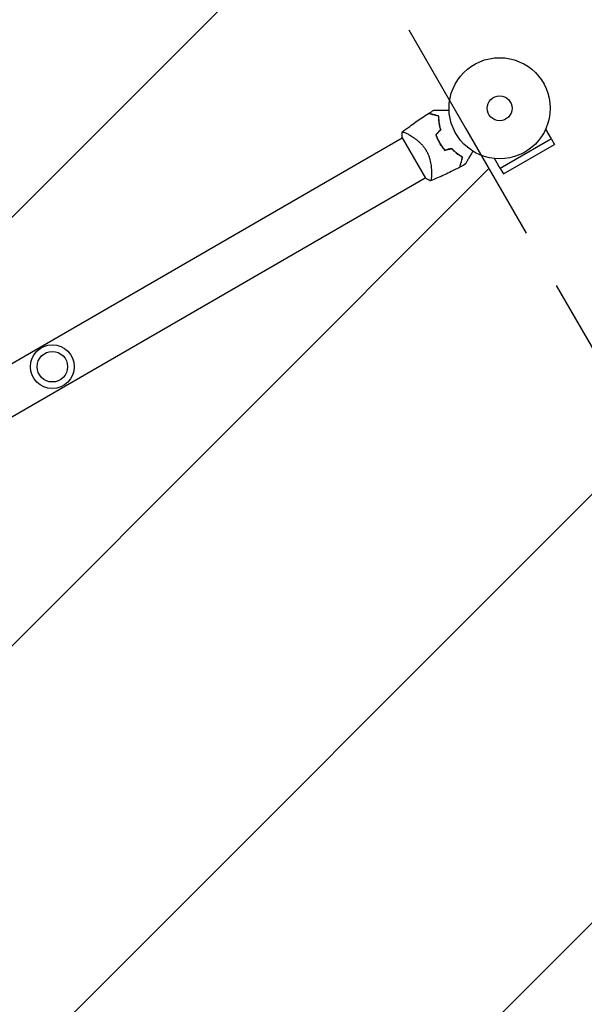
# Model space of a CAD drawing. Units: millimetres. Extents: x -2771 to 3215, y -3213 to 4082.
# Drawn here: x 1516 to 2108, y 1132 to 2164 of the extents above; entities that cross this region are included whole.
import ezdxf

# ---------------------------------------------------------------- set-up
doc = ezdxf.new("R2010")
doc.units = ezdxf.units.MM
doc.header["$LTSCALE"] = 20
doc.linetypes.add('HIDDEN', pattern=[9.525, 6.35, -3.175])
for name, color, linetype in [('2d', 230, 'Continuous'), ('ASTMF3101-TrainingEnvelope', 222, 'HIDDEN'), ('ASTMF3101-TrainingEnvelope_Hatch', 222, 'HIDDEN')]:
    doc.layers.add(name, color=color, linetype=linetype)

msp = doc.modelspace()

# ---------------------------------------------------------------- hatches: boundary and pattern name
at = {"layer": 'ASTMF3101-TrainingEnvelope_Hatch'}
h = msp.add_hatch(dxfattribs=at)
h.set_pattern_fill('ANSI31', color=256, scale=100)
h.paths.add_polyline_path([(1041, 500, 0.140565), (965, 765, 0.140565), (1041, 1030), (1041, 1682.3), (1117.2, 1550.3), (1367.2, 1117.3, 0.414214), (2050.2, 934.3, 0.414214), (2233.2, 1617.3), (1983.2, 2050.3), (1733.2, 2483.3, 0.414214), (1050.2, 2666.3, 0.161979), (840.6, 2430.3, 0.16204), (541, 2530, 0.014387), (512.2, 2529.2, 0.884294), (-401.5, 2916.5), (-901.5, 2050.5), (-1401.5, 1184.5, 0.220838), (-1438.9, 765, 0.220838), (-1401.5, 345.5), (-1092.2, -190.2), (-1555.8, -190.2, 0.414214), (-1855.8, -490.2), (-1855.8, -1998.1, 0.414214), (-1555.8, -2298.1), (-1083.3, -2298.1, 0.414214), (-783.3, -1998.1), (-783.3, -725.3), (-401.5, -1386.5, 0.884294), (512.2, -999.2, 0.014387), (541, -1000, 0.414214), (1041, -500)])
h.paths.add_polyline_path([(1632, 0), (1082, 0), (1082, -2164), (1632, -2164)], flags=17)

# ---------------------------------------------------------------- linework, layer by layer
at = {"layer": '2d'}
for p, q in [((2073.5, 2038.9), (2067.4, 2049.3)), ((1160, 1602.9), (1916.9, 2039.9)), ((1916.7, 2040.2), (1941.2, 1997.8)), ((2073.5, 2038.9), (2019.7, 2007.8)), ((2023, 2002.2), (2076.7, 2033.2)), ((2073.4, 2038.8), (2076.7, 2033.2)), ((2019.7, 2007.8), (2013.6, 2018.3)), ((1947.6, 2001.9), (1947.6, 2001.9)), ((2019.7, 2007.8), (2023, 2002.2)), ((1184.1, 1561.1), (1941, 1998.1))]:
    msp.add_line(p, q, dxfattribs=at)
for centre, radius in [((2019, 2071), 53), ((2019, 2071), 13), ((1550.2, 1800.3), 23), ((1550.2, 1800.3), 16)]:
    msp.add_circle(centre, radius, dxfattribs=at)
for start, end in [(196.4916, 196.7596), (223.2404, 223.5084)]:
    msp.add_arc((2004.6, 2062.7), 49.4, start, end, dxfattribs=at)
for points, knots in [([(1916.8, 2046.1), (1919.4, 2048.1), (1922.1, 2050.1), (1928.9, 2055.2), (1933.2, 2058.2), (1939.8, 2062.6), (1942.1, 2064.1), (1944.5, 2065.6)], [0, 0, 0, 0, 10.001334, 10.001334, 25.653147, 25.653147, 33.969574, 33.969574, 33.969574, 33.969574]), ([(1955.2, 2062.7), (1954, 2063), (1952.9, 2063.3), (1950.9, 2063.8), (1950, 2064.1), (1948.7, 2064.4), (1948.3, 2064.5), (1947.5, 2064.7), (1947.2, 2064.8), (1946.2, 2065.1), (1945.7, 2065.2), (1945.1, 2065.4), (1945, 2065.4), (1944.7, 2065.5), (1944.7, 2065.5), (1944.6, 2065.5), (1944.6, 2065.5), (1944.6, 2065.5), (1944.6, 2065.5), (1944.6, 2065.5), (1944.6, 2065.5), (1944.5, 2065.5), (1944.5, 2065.5), (1944.5, 2065.5), (1944.5, 2065.5), (1944.5, 2065.6), (1944.5, 2065.6), (1944.5, 2065.6)], [0, 0, 0, 0, 0.00498507, 0.00498507, 0.00997014, 0.00997014, 0.01246267, 0.01246267, 0.01495521, 0.01495521, 0.01994028, 0.01994028, 0.02243281, 0.02243281, 0.02492534, 0.02492534, 0.02554848, 0.02554848, 0.02617161, 0.02617161, 0.02741788, 0.02741788, 0.02991041, 0.02991041, 0.03489548, 0.03489548, 0.03928387, 0.03928387, 0.03928387, 0.03928387]), ([(1955.4, 2062.8), (1954.3, 2063.1), (1953.2, 2063.4), (1951.3, 2063.9), (1950.4, 2064.2), (1949.1, 2064.5), (1948.7, 2064.6), (1948, 2064.8), (1947.7, 2064.9), (1946.7, 2065.2), (1946.1, 2065.3), (1945.5, 2065.5), (1945.4, 2065.5), (1945.1, 2065.6), (1945, 2065.6), (1944.9, 2065.6), (1944.9, 2065.7), (1944.8, 2065.7), (1944.8, 2065.7), (1944.8, 2065.7), (1944.8, 2065.7), (1944.7, 2065.7), (1944.7, 2065.7), (1944.7, 2065.7), (1944.7, 2065.7), (1944.7, 2065.7), (1944.7, 2065.7), (1944.7, 2065.7)], [0, 0, 0, 0, 0.00477017, 0.00477017, 0.00954034, 0.00954034, 0.01192543, 0.01192543, 0.01431051, 0.01431051, 0.01908068, 0.01908068, 0.02146577, 0.02146577, 0.02385086, 0.02385086, 0.0250434, 0.0250434, 0.02623594, 0.02623594, 0.02862103, 0.02862103, 0.0333912, 0.0333912, 0.03816137, 0.03816137, 0.03927414, 0.03927414, 0.03927414, 0.03927414]), ([(1950.2, 2069.1), (1950.2, 2069.1), (1950.2, 2069.1), (1950.3, 2069.1), (1950.3, 2069.1), (1950.3, 2069.1), (1950.4, 2069.1), (1950.4, 2069.1), (1950.4, 2069.1), (1950.4, 2069.1), (1950.4, 2069.1), (1950.5, 2069.1), (1950.5, 2069.1), (1950.6, 2069.1), (1950.8, 2069.1), (1951.3, 2069.1), (1951.7, 2069.1), (1952.5, 2069.1), (1952.9, 2069.1), (1953.9, 2069.1), (1954.4, 2069.1), (1956.2, 2069.1), (1957.5, 2069.1), (1960.3, 2069.1), (1961.7, 2069.1), (1964.2, 2069.1), (1965.1, 2069.1), (1966.1, 2069.1)], [0.04930785, 0.04930785, 0.04930785, 0.04930785, 0.05422987, 0.05422987, 0.06025541, 0.06025541, 0.06326818, 0.06326818, 0.06477456, 0.06477456, 0.06552775, 0.06552775, 0.06628095, 0.06628095, 0.06929372, 0.06929372, 0.07230649, 0.07230649, 0.07531926, 0.07531926, 0.07833203, 0.07833203, 0.08435757, 0.08435757, 0.09038311, 0.09038311, 0.09385287, 0.09385287, 0.09385287, 0.09385287]), ([(1957.4, 2048.6), (1957, 2049.9), (1956.7, 2051.1), (1956.2, 2053.6), (1956, 2054.9), (1955.7, 2056.7), (1955.7, 2057.2), (1955.6, 2058.4), (1955.5, 2059), (1955.4, 2060.7), (1955.4, 2061.8), (1955.4, 2062.8)], [0, 0, 0, 0, 0.00420297, 0.00420297, 0.00840595, 0.00840595, 0.01050744, 0.01050744, 0.01260892, 0.01260892, 0.0168119, 0.0168119, 0.0168119, 0.0168119]), ([(1957.2, 2048.6), (1956.8, 2049.9), (1956.5, 2051.2), (1956, 2053.6), (1955.8, 2054.8), (1955.5, 2056.6), (1955.5, 2057.2), (1955.4, 2058.3), (1955.3, 2058.9), (1955.2, 2060.6), (1955.2, 2061.7), (1955.2, 2062.7)], [0, 0, 0, 0, 0.00414637, 0.00414637, 0.00829274, 0.00829274, 0.01036592, 0.01036592, 0.0124391, 0.0124391, 0.01658547, 0.01658547, 0.01658547, 0.01658547]), ([(1916.7, 2040.2), (1916.7, 2040.5), (1916.7, 2040.8), (1916.7, 2041.8), (1916.7, 2042.6), (1916.7, 2044.3), (1916.7, 2045.2), (1916.8, 2046)], [0, 0, 0, 0, 0.815113, 0.815113, 3.26172, 3.26172, 5.955929, 5.955929, 5.955929, 5.955929]), ([(1916.8, 2046), (1916.8, 2046), (1916.8, 2046), (1916.8, 2046.1), (1916.9, 2046.1), (1916.9, 2046.1), (1917, 2046.2), (1917, 2046.2), (1917, 2046.2), (1917.1, 2046.2), (1917.1, 2046.3), (1917.3, 2046.3), (1917.4, 2046.3), (1917.8, 2046.2), (1917.9, 2046.2), (1918.2, 2046.1), (1918.4, 2046.1), (1919.2, 2045.8), (1920.1, 2045.4), (1921.6, 2044.7), (1922.2, 2044.4), (1923, 2043.9), (1923.3, 2043.8), (1924, 2043.4), (1924.3, 2043.2), (1925.9, 2042.3), (1927.3, 2041.4), (1929.5, 2039.8), (1930.3, 2039.3), (1931.5, 2038.4), (1931.8, 2038.1), (1932.6, 2037.5), (1933, 2037.2), (1934.2, 2036.2), (1935, 2035.4), (1936.1, 2034.3), (1936.5, 2033.9), (1937.3, 2033.1), (1937.7, 2032.7), (1938.8, 2031.4), (1939.5, 2030.5), (1940.6, 2029.1), (1940.9, 2028.6), (1941.4, 2027.9), (1941.5, 2027.6), (1941.8, 2027.1), (1942, 2026.9), (1942.1, 2026.6)], [0.16840129, 0.16840129, 0.16840129, 0.16840129, 0.16868251, 0.16868251, 0.17219218, 0.17219218, 0.17394701, 0.17394701, 0.17482443, 0.17482443, 0.17570184, 0.17570184, 0.17921151, 0.17921151, 0.18096635, 0.18096635, 0.18272118, 0.18272118, 0.18974052, 0.18974052, 0.19325019, 0.19325019, 0.19500502, 0.19500502, 0.19675986, 0.19675986, 0.2037792, 0.2037792, 0.20728887, 0.20728887, 0.2090437, 0.2090437, 0.21079853, 0.21079853, 0.2143082, 0.2143082, 0.21606304, 0.21606304, 0.21781787, 0.21781787, 0.22132754, 0.22132754, 0.22308238, 0.22308238, 0.22395979, 0.22395979, 0.22483721, 0.22483721, 0.22483721, 0.22483721]), ([(1952.2, 2043.3), (1952.7, 2041.8), (1953.2, 2040.3), (1954.5, 2037.5), (1955.3, 2036), (1956.1, 2034.7)], [0, 0, 0, 0, 0.004778412, 0.004778412, 0.009556824, 0.009556824, 0.009556824, 0.009556824]), ([(1956.3, 2034.8), (1955.9, 2035.4), (1955.5, 2036.1), (1954.8, 2037.5), (1954.4, 2038.2), (1953.5, 2040.3), (1952.9, 2041.8), (1952.4, 2043.2)], [0.009393696, 0.009393696, 0.009393696, 0.009393696, 0.011738601, 0.011738601, 0.014083505, 0.014083505, 0.018773315, 0.018773315, 0.018773315, 0.018773315]), ([(1956.1, 2034.7), (1956.9, 2033.3), (1957.8, 2031.9), (1959.6, 2029.3), (1960.6, 2028.1), (1961.6, 2026.9)], [0.009556824, 0.009556824, 0.009556824, 0.009556824, 0.014332328, 0.014332328, 0.019107831, 0.019107831, 0.019107831, 0.019107831]), ([(1961.6, 2027.2), (1960.6, 2028.3), (1959.7, 2029.5), (1957.9, 2032.1), (1957, 2033.4), (1956.3, 2034.8)], [0, 0, 0, 0, 0.004696848, 0.004696848, 0.009393696, 0.009393696, 0.009393696, 0.009393696]), ([(1942.1, 2026.6), (1942.7, 2025.6), (1943.3, 2024.5), (1944.2, 2022.4), (1944.6, 2021.3), (1945.2, 2019.7), (1945.4, 2019.2), (1945.7, 2018.1), (1945.8, 2017.6), (1946.2, 2016), (1946.4, 2015), (1946.8, 2012.9), (1947, 2011.9), (1947.2, 2010), (1947.3, 2009.1), (1947.4, 2007.3), (1947.5, 2006.5), (1947.6, 2004.8), (1947.6, 2004), (1947.6, 2001.7), (1947.6, 2000.4), (1947.5, 1998.7), (1947.4, 1998.2), (1947.3, 1997.2), (1947.2, 1996.8), (1947, 1995.8), (1946.9, 1995.3), (1946.7, 1995.1), (1946.6, 1995.1), (1946.6, 1995.1), (1946.6, 1995), (1946.5, 1995), (1946.5, 1995), (1946.4, 1995), (1946.3, 1995), (1946.3, 1995), (1946.3, 1995), (1946.3, 1995)], [0, 0, 0, 0, 0.00351649, 0.00351649, 0.00703299, 0.00703299, 0.00879123, 0.00879123, 0.01054948, 0.01054948, 0.01406598, 0.01406598, 0.01758247, 0.01758247, 0.02109896, 0.02109896, 0.02461546, 0.02461546, 0.02813195, 0.02813195, 0.03516494, 0.03516494, 0.03868143, 0.03868143, 0.04219793, 0.04219793, 0.04923091, 0.04923091, 0.05011004, 0.05011004, 0.05098916, 0.05098916, 0.05274741, 0.05274741, 0.0562639, 0.0562639, 0.05666079, 0.05666079, 0.05666079, 0.05666079]), ([(1980.1, 2019.9), (1979.2, 2020.5), (1978.3, 2021), (1976.4, 2022.3), (1975.5, 2023), (1974, 2024.1), (1973.6, 2024.4), (1972.6, 2025.2), (1972.1, 2025.7), (1970.7, 2027), (1969.7, 2027.9), (1968.8, 2028.9)], [0, 0, 0, 0, 0.00420381, 0.00420381, 0.00840762, 0.00840762, 0.01050952, 0.01050952, 0.01261143, 0.01261143, 0.01681524, 0.01681524, 0.01681524, 0.01681524]), ([(1968.8, 2028.6), (1969.7, 2027.7), (1970.6, 2026.8), (1972.5, 2025.1), (1973.4, 2024.3), (1974.8, 2023.2), (1975.3, 2022.9), (1976.2, 2022.2), (1976.7, 2021.9), (1978.1, 2020.9), (1979, 2020.4), (1979.9, 2019.8)], [0, 0, 0, 0, 0.00414637, 0.00414637, 0.00829274, 0.00829274, 0.01036592, 0.01036592, 0.0124391, 0.0124391, 0.01658547, 0.01658547, 0.01658547, 0.01658547]), ([(1990.9, 2026.1), (1990.4, 2025.3), (1990, 2024.5), (1988.7, 2022.4), (1988, 2021.1), (1986.9, 2019.3), (1986.6, 2018.7), (1986, 2017.6), (1985.6, 2017), (1984.8, 2015.5), (1984.3, 2014.6), (1983.7, 2013.6), (1983.5, 2013.3), (1983.3, 2013), (1983.3, 2012.9), (1983.2, 2012.7), (1983.1, 2012.7), (1983.1, 2012.6), (1983.1, 2012.6), (1983.1, 2012.6), (1983.1, 2012.5), (1983.1, 2012.5), (1983, 2012.5), (1983, 2012.5), (1983, 2012.5), (1983, 2012.4), (1983, 2012.4), (1983, 2012.4), (1983, 2012.4), (1983, 2012.4)], [0.00255866, 0.00255866, 0.00255866, 0.00255866, 0.00604686, 0.00604686, 0.01209372, 0.01209372, 0.01511716, 0.01511716, 0.01814059, 0.01814059, 0.02418745, 0.02418745, 0.02721088, 0.02721088, 0.0287226, 0.0287226, 0.03023431, 0.03023431, 0.03099017, 0.03099017, 0.03174603, 0.03174603, 0.03325774, 0.03325774, 0.03628117, 0.03628117, 0.04232804, 0.04232804, 0.04714176, 0.04714176, 0.04714176, 0.04714176]), ([(1979.9, 2019.8), (1979.6, 2018.7), (1979.3, 2017.6), (1978.8, 2015.6), (1978.5, 2014.6), (1978.2, 2013.4), (1978.1, 2013), (1977.9, 2012.2), (1977.8, 2011.9), (1977.5, 2010.9), (1977.4, 2010.4), (1977.2, 2009.8), (1977.2, 2009.6), (1977.1, 2009.4), (1977.1, 2009.3), (1977.1, 2009.3), (1977.1, 2009.3), (1977.1, 2009.3), (1977.1, 2009.3), (1977.1, 2009.3), (1977.1, 2009.2), (1977.1, 2009.2), (1977.1, 2009.2), (1977, 2009.2), (1977, 2009.2), (1977, 2009.1), (1977, 2009.1), (1977, 2009.1)], [0, 0, 0, 0, 0.00498507, 0.00498507, 0.00997014, 0.00997014, 0.01246267, 0.01246267, 0.01495521, 0.01495521, 0.01994028, 0.01994028, 0.02243281, 0.02243281, 0.02492534, 0.02492534, 0.02554848, 0.02554848, 0.02617161, 0.02617161, 0.02741788, 0.02741788, 0.02991041, 0.02991041, 0.03489548, 0.03489548, 0.03928387, 0.03928387, 0.03928387, 0.03928387]), ([(1977.3, 2009.3), (1977.3, 2009.3), (1977.3, 2009.3), (1977.3, 2009.3), (1977.3, 2009.3), (1977.3, 2009.3), (1977.3, 2009.3), (1977.3, 2009.4), (1977.3, 2009.4), (1977.3, 2009.4), (1977.3, 2009.4), (1977.3, 2009.4), (1977.3, 2009.5), (1977.4, 2009.6), (1977.4, 2009.7), (1977.5, 2009.9), (1977.5, 2010.1), (1977.7, 2010.7), (1977.8, 2011.3), (1978.1, 2012.2), (1978.2, 2012.6), (1978.4, 2013.3), (1978.5, 2013.7), (1978.8, 2014.9), (1979, 2015.8), (1979.6, 2017.8), (1979.8, 2018.8), (1980.1, 2019.9)], [-0.01786939, -0.01786939, -0.01786939, -0.01786939, -0.01672988, -0.01672988, -0.01196282, -0.01196282, -0.00719576, -0.00719576, -0.00481223, -0.00481223, -0.00362046, -0.00362046, -0.0024287, -0.0024287, -0.00004517, -0.00004517, 0.00233836, 0.00233836, 0.00710542, 0.00710542, 0.00948895, 0.00948895, 0.01187248, 0.01187248, 0.01663954, 0.01663954, 0.02140659, 0.02140659, 0.02140659, 0.02140659]), ([(1977, 2009.1), (1974.1, 2007.6), (1971.1, 2006.1), (1963.5, 2002.3), (1958.8, 2000.1), (1951.5, 1997), (1948.9, 1996), (1946.3, 1995)], [0, 0, 0, 0, 10.001335, 10.001335, 25.652814, 25.652814, 33.969558, 33.969558, 33.969558, 33.969558])]:
    msp.add_open_spline(points, degree=3, knots=knots, dxfattribs=at)
for points in [[(1944.7, 2065.7), (1946.5, 2066.8), (1948.4, 2068), (1950.2, 2069.1)], [(1957.2, 2048.6), (1955.5, 2046.8), (1953.8, 2045.1), (1952.2, 2043.3)], [(1952.4, 2043.2), (1954.1, 2045), (1955.7, 2046.8), (1957.4, 2048.6)], [(1968.8, 2028.9), (1966.4, 2028.3), (1964, 2027.7), (1961.6, 2027.2)], [(1961.6, 2026.9), (1964, 2027.5), (1966.4, 2028.1), (1968.8, 2028.6)], [(1983, 2012.4), (1981.1, 2011.3), (1979.2, 2010.3), (1977.3, 2009.3)], [(1946.3, 1995), (1944.6, 1995.8), (1942.9, 1996.7), (1941.2, 1997.8)]]:
    msp.add_open_spline(points, degree=3, dxfattribs=at)
at = {"layer": 'ASTMF3101-TrainingEnvelope'}
msp.add_lwpolyline([(-1092.2, -190.2), (-1401.5, 345.5, -0.220838), (-1438.9, 765, -0.220838), (-1401.5, 1184.5), (-901.5, 2050.5), (-401.5, 2916.5, -0.884294), (512.2, 2529.2, -0.014387), (541, 2530, -0.16204), (840.6, 2430.3, -0.161979), (1050.2, 2666.3, -0.414214), (1733.2, 2483.3), (1983.2, 2050.3), (2233.2, 1617.3, -0.414214), (2050.2, 934.3, -0.414214), (1367.2, 1117.3), (1117.2, 1550.3), (1041, 1682.3), (1041, 1030, -0.140565), (965, 765, -0.140565), (1041, 500), (1041, -500, -0.414214)], format="xyb", dxfattribs=at)

doc.saveas('drawing.dxf')
